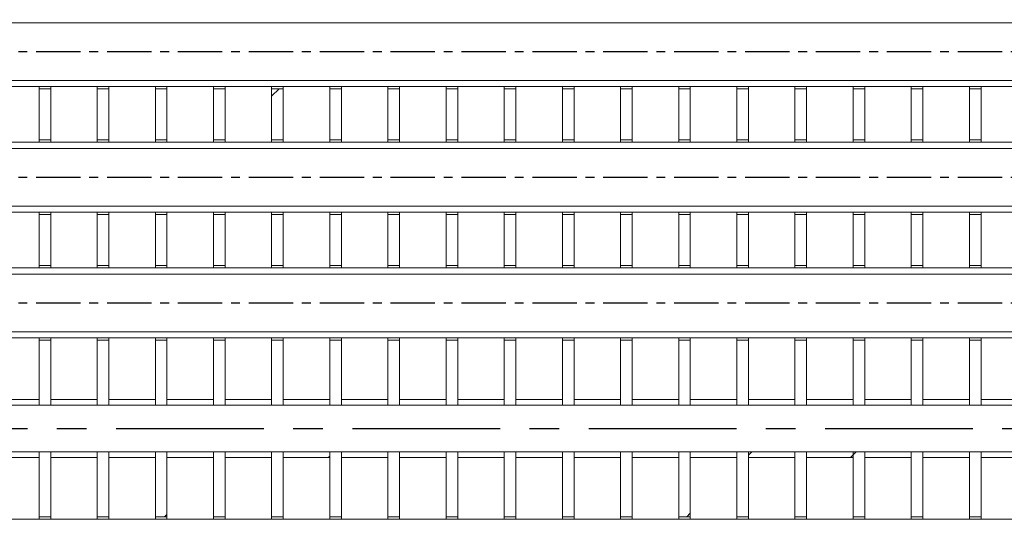
# Model space of a CAD drawing. Units: millimetres. Extents: x -229 to 588, y -254 to 372.
# Drawn here: x -76 to -34, y -161 to -139 of the extents above; entities that cross this region are included whole.
import ezdxf

# ---------------------------------------------------------------- set-up
doc = ezdxf.new("R2010")
doc.units = ezdxf.units.MM
doc.header["$PDSIZE"] = -1
doc.linetypes.add('CENTER', pattern=[10.16, 6.35, -1.27, 1.27, -1.27])
doc.dimstyles.new('ISO-25', dxfattribs={"dimtxt": 2.5, "dimasz": 2.5, "dimexe": 1.25, "dimexo": 0.625, "dimtad": 1, "dimtxsty": 'Standard', "dimcen": 2.5, "dimadec": 0, "dimazin": 0, "dimtfac": 1, "dimtmove": 0, "dimatfit": 3, "dimfxl": 1, "dimarcsym": 0})
pattern_1 = [(45, (-190.1887, -433.6186), (-2.245064, 2.245064), [])]

# ---------------------------------------------------------------- blocks, each defined once
blk = doc.blocks.new('_Open30')
at = {"color": 0, "linetype": 'ByBlock', "lineweight": -2}
for p, q in [((-1, 0.2679), (0, 0)), ((0, 0), (-1, -0.2679)), ((0, 0), (-1, 0))]:
    blk.add_line(p, q, dxfattribs=at)
blk = doc.blocks.new('*D18')
at = {"color": 0, "lineweight": -2}
for p, q in [((223.88, 134.01), (-187.258, 134.01)), ((-186.258, 129.01), (-186.258, -241.613)), ((-0.54, -246.613), (-187.258, -246.613))]:
    blk.add_line(p, q, dxfattribs=at)
at = {"layer": 'Defpoints', "color": 0}
for p in [(224.88, 134.01), (-186.258, -246.613), (0.46, -246.613)]:
    blk.add_point(p, dxfattribs=at)
at = {"color": 0, "lineweight": -2, "xscale": 5, "yscale": 5, "zscale": 5}
for p, rotation in [((-186.258, 134.01), 90), ((-186.258, -246.613), 270)]:
    blk.add_blockref('_Open30', p, dxfattribs=dict(at, rotation=rotation))
at = {"color": 0, "insert": (-190.758, -42.123), "char_height": 4, "attachment_point": 5, "rotation": 90}
blk.add_mtext('3807', dxfattribs=at)
blk = doc.blocks.new('*D19')
at = {"color": 0, "lineweight": -2}
for p, q in [((-150.04, -155.613), (-150.04, 151.057)), ((282.88, -155.613), (282.88, 151.057)), ((277.88, 150.057), (-145.04, 150.057))]:
    blk.add_line(p, q, dxfattribs=at)
at = {"layer": 'Defpoints', "color": 0}
for p in [(-150.04, 150.057), (-150.04, -156.613), (282.88, -156.613)]:
    blk.add_point(p, dxfattribs=at)
at = {"color": 0, "lineweight": -2, "xscale": 5, "yscale": 5, "zscale": 5, "rotation": 180}
blk.add_blockref('_Open30', (-150.04, 150.057), dxfattribs=at)
at = {"color": 0, "lineweight": -2, "xscale": 5, "yscale": 5, "zscale": 5}
blk.add_blockref('_Open30', (282.88, 150.057), dxfattribs=at)
at = {"color": 0, "insert": (92.032, 154.557), "char_height": 4, "attachment_point": 5}
blk.add_mtext('5190', dxfattribs=at)

msp = doc.modelspace()

# ---------------------------------------------------------------- hatches: boundary and pattern name
h = msp.add_hatch()
h.set_pattern_fill('ANSI31', color=256, scale=0.4, style=0)
h.set_pattern_definition([(45, (-161.7199, -156.6128), (-0.8980256, 0.8980256), [])])
edge = h.paths.add_edge_path()
edge.add_line((-41.540405, -124.610836), (-41.540404, -123.112789))
edge.add_arc((-37.540404, -123.112789), 4, 0.0656106, 180, ccw=False)
edge.add_line((-33.540406, -123.108208), (-33.540404, -124.612789))
edge.add_arc((-31.540404, -124.612789), 2, 180, 270.0625573)
edge.add_line((-31.53822, -126.612788), (-29.540404, -126.612788))
edge.add_line((-29.540404, -126.612788), (5.460628, -126.612788))
edge.add_spline(control_points=[(5.460628, -126.612788), (5.460388, -126.279449), (5.459993, -125.946119), (5.459598, -125.612789)], knot_values=[12.925871054, 12.925871054, 12.925871054, 12.925871054, 13.125881244, 13.125881244, 13.125881244, 13.125881244], degree=3, periodic=0)
edge.add_line((5.459598, -125.612789), (-29.540404, -125.612789))
edge.add_line((-29.540404, -125.612789), (-31.539713, -125.612789))
edge.add_arc((-31.540404, -124.612789), 1, 180.1251145, 270.0395647, ccw=False)
edge.add_line((-32.540401, -124.614973), (-32.540404, -123.112789))
edge.add_arc((-37.540404, -123.112789), 5, 0, 180)
edge.add_line((-42.540404, -123.112789), (-42.540404, -124.612789))
edge.add_arc((-43.540404, -124.612789), 1, -89.9604353, 0, ccw=False)
edge.add_line((-43.539713, -125.612789), (-45.540401, -125.612789))
edge.add_line((-45.540401, -125.612789), (-105.340404, -125.612789))
edge.add_line((-105.340404, -125.612789), (-105.340404, -126.612788))
edge.add_line((-105.340404, -126.612788), (-105.040404, -126.612788))
edge.add_line((-105.040404, -126.612788), (-45.540401, -126.612788))
edge.add_line((-45.540401, -126.612788), (-43.53822, -126.612788))
edge.add_arc((-43.540404, -124.612789), 2, 270.0625573, 360.0559529)
edge = h.paths.add_edge_path()
edge.add_line((-43.542587, -186.61279), (-45.540401, -186.61279))
edge.add_line((-45.540401, -186.61279), (-99.290404, -186.61279))
edge.add_line((-99.290404, -186.61279), (-99.290404, -202.61279))
edge.add_line((-99.290404, -202.61279), (-95.340404, -202.61279))
edge.add_line((-95.340404, -202.61279), (-95.340404, -200.612789))
edge.add_line((-95.340404, -200.612789), (-98.290404, -200.612789))
edge.add_line((-98.290404, -200.612789), (-98.790404, -200.112789))
edge.add_line((-98.790404, -200.112789), (-98.790404, -188.112788))
edge.add_line((-98.790404, -188.112788), (-98.541268, -187.86365))
edge.add_line((-98.541268, -187.86365), (-98.415836, -187.738221))
edge.add_line((-98.415836, -187.738221), (-98.290405, -187.612789))
edge.add_line((-98.290405, -187.612789), (-45.540401, -187.612789))
edge.add_line((-45.540401, -187.612789), (-43.541094, -187.612789))
edge.add_arc((-43.540404, -188.612789), 1, 0, 90.0395647, ccw=False)
edge.add_line((-42.540404, -188.612789), (-42.540404, -190.112789))
edge.add_arc((-37.540404, -190.112789), 5, 180, 360)
edge.add_line((-32.540404, -190.112789), (-32.540401, -188.614971))
edge.add_arc((-31.540404, -188.612789), 1, 90.0395647, 180.1250235, ccw=False)
edge.add_line((-31.541094, -187.612789), (-29.540404, -187.612789))
edge.add_line((-29.540404, -187.612789), (5.459598, -187.612789))
edge.add_spline(control_points=[(5.459598, -187.612789), (5.460048, -187.279453), (5.460498, -186.946118), (5.460936, -186.61279)], knot_values=[0, 0, 0, 0, 0.199819587, 0.199819587, 0.199819587, 0.199819587], degree=3, periodic=0)
edge.add_line((5.460936, -186.61279), (-29.540404, -186.61279))
edge.add_line((-29.540404, -186.61279), (-31.542587, -186.61279))
edge.add_arc((-31.540404, -188.612789), 2, 90.0625573, 180)
edge.add_line((-33.540404, -188.612789), (-33.540406, -190.108215))
edge.add_arc((-37.540404, -190.112789), 4, -180, 0.0655105, ccw=False)
edge.add_line((-41.540404, -190.112789), (-41.540405, -190.11279))
edge.add_line((-41.540405, -190.11279), (-41.540405, -188.610836))
edge.add_arc((-43.540404, -188.612789), 2, 0.0559529, 90.0625573)
h.paths.add_polyline_path([(-103.390404, -186.61279), (-105.340404, -186.61279), (-105.340404, -187.612789), (-105.040404, -187.612789), (-104.390404, -187.612789), (-103.890404, -188.112789), (-103.890404, -200.112789), (-104.390404, -200.612789), (-107.340404, -200.612789), (-107.340404, -202.61279), (-103.390404, -202.61279)])
h.paths.add_polyline_path([(-105.340404, -125.612789), (-105.040404, -125.612789), (-105.040404, -121.612789), (-107.540404, -121.612789), (-107.540404, -125.612789), (-108.040404, -125.612789), (-108.040404, -128.112789), (-105.040404, -128.112789), (-105.040404, -126.612788), (-105.340404, -126.612788)])
h.paths.add_polyline_path([(-105.040404, -131.112789), (-108.040404, -131.112789), (-108.040404, -133.512788), (-105.040404, -133.512788)])
h.paths.add_polyline_path([(-105.040404, -136.512788), (-108.040404, -136.512788), (-108.040404, -138.912789), (-105.040404, -138.912789)])
h.paths.add_polyline_path([(-105.040404, -141.912789), (-108.040404, -141.912789), (-108.040404, -144.312789), (-105.040404, -144.312789)])
h.paths.add_polyline_path([(-105.040404, -147.312789), (-108.040404, -147.312789), (-108.040404, -149.712789), (-105.040404, -149.712789)])
h.paths.add_polyline_path([(-105.040404, -152.712789), (-108.040404, -152.712789), (-108.040404, -156.612789), (-105.540404, -156.612789), (-105.540404, -155.612789), (-105.040404, -155.612789)])
h.paths.add_polyline_path([(-105.040404, -157.612789), (-105.540404, -157.612789), (-105.540404, -156.612789), (-108.040404, -156.612789), (-108.040404, -160.512789), (-105.040404, -160.512789)])
h.paths.add_polyline_path([(-105.040404, -163.512789), (-108.040404, -163.512789), (-108.040404, -165.912789), (-105.040404, -165.912789)])
h.paths.add_polyline_path([(-105.040404, -168.912789), (-108.040404, -168.912789), (-108.040404, -171.312789), (-105.040404, -171.312789)])
h.paths.add_polyline_path([(-105.040404, -174.312789), (-108.040404, -174.312789), (-108.040404, -176.712789), (-105.040404, -176.712789)])
h.paths.add_polyline_path([(-105.040404, -179.71279), (-108.040404, -179.71279), (-108.040404, -182.112788), (-105.040404, -182.112788)])
h.paths.add_polyline_path([(-105.340404, -186.61279), (-105.040404, -186.61279), (-105.040404, -185.112789), (-108.040404, -185.112789), (-108.040404, -187.612789), (-107.540404, -187.612789), (-107.540404, -191.612788), (-105.040404, -191.612788), (-105.040404, -187.612789), (-105.340404, -187.612789)])
edge = h.paths.add_edge_path()
edge.add_line((116.130174, -115.612789), (112.180174, -115.612789))
edge.add_line((112.180174, -115.612789), (112.180174, -117.61279))
edge.add_line((112.180174, -117.61279), (115.130175, -117.61279))
edge.add_line((115.130175, -117.61279), (115.630186, -118.11279))
edge.add_line((115.630186, -118.11279), (115.630186, -125.112789))
edge.add_line((115.630186, -125.112789), (115.381039, -125.361928))
edge.add_line((115.381039, -125.361928), (115.255607, -125.487357))
edge.add_line((115.255607, -125.487357), (115.130175, -125.612789))
edge.add_line((115.130175, -125.612789), (14.676824, -125.612789))
edge.add_spline(control_points=[(14.676824, -125.612789), (14.677219, -125.946119), (14.677614, -126.279449), (14.677853, -126.612788)], knot_values=[12.925871054, 12.925871054, 12.925871054, 12.925871054, 13.125881244, 13.125881244, 13.125881244, 13.125881244], degree=3, periodic=0)
edge.add_line((14.677853, -126.612788), (116.130174, -126.612788))
edge.add_line((116.130174, -126.612788), (116.130174, -115.612789))
h.paths.add_polyline_path([(124.180187, -115.612789), (120.230187, -115.612789), (120.230187, -126.612788), (122.180165, -126.612788), (122.180165, -125.612789), (121.230186, -125.612789), (120.730174, -125.112789), (120.730174, -118.11279), (121.230186, -117.61279), (124.180187, -117.61279)])
h.paths.add_polyline_path([(124.880184, -125.612789), (124.380172, -125.612789), (124.380172, -121.612789), (121.880186, -121.612789), (121.880186, -125.612789), (122.180165, -125.612789), (122.180165, -126.612788), (121.880186, -126.612788), (121.880186, -128.112789), (124.880184, -128.112789)])
h.paths.add_polyline_path([(124.880184, -131.112789), (121.880186, -131.112789), (121.880186, -133.512788), (124.880184, -133.512788)])
h.paths.add_polyline_path([(124.880184, -136.512788), (121.880186, -136.512788), (121.880186, -138.912789), (124.880184, -138.912789)])
h.paths.add_polyline_path([(124.880184, -141.912789), (121.880186, -141.912789), (121.880186, -144.312789), (124.880184, -144.312789)])
h.paths.add_polyline_path([(124.880184, -147.312789), (121.880186, -147.312789), (121.880186, -149.712789), (124.880184, -149.712789)])
h.paths.add_polyline_path([(124.880184, -152.712789), (121.880186, -152.712789), (121.880186, -155.612789), (121.880186, -156.612789), (124.880184, -156.612789)])
h.paths.add_polyline_path([(124.880184, -156.612789), (121.880186, -156.612789), (121.880186, -157.612789), (121.880186, -160.512789), (124.880184, -160.512789)])
h.paths.add_polyline_path([(124.880184, -163.512789), (121.880186, -163.512789), (121.880186, -165.912789), (124.880184, -165.912789)])
h.paths.add_polyline_path([(124.880184, -168.912789), (121.880186, -168.912789), (121.880186, -171.312789), (124.880184, -171.312789)])
h.paths.add_polyline_path([(124.880184, -174.312789), (121.880186, -174.312789), (121.880186, -176.712789), (124.880184, -176.712789)])
h.paths.add_polyline_path([(124.880184, -179.71279), (121.880186, -179.71279), (121.880186, -182.112788), (124.880184, -182.112788)])
h.paths.add_polyline_path([(124.880184, -185.112789), (121.880186, -185.112789), (121.880186, -186.61279), (122.180165, -186.61279), (122.180165, -187.612789), (121.880186, -187.612789), (121.880186, -191.612788), (124.380172, -191.612788), (124.380172, -187.612789), (124.880184, -187.612789)])
edge = h.paths.add_edge_path()
edge.add_line((122.180165, -186.61279), (14.678162, -186.61279))
edge.add_spline(control_points=[(14.678162, -186.61279), (14.677724, -186.946118), (14.677274, -187.279453), (14.676824, -187.612789)], knot_values=[0, 0, 0, 0, 0.199819587, 0.199819587, 0.199819587, 0.199819587], degree=3, periodic=0)
edge.add_line((14.676824, -187.612789), (122.180165, -187.612789))
edge.add_line((122.180165, -187.612789), (122.180165, -186.61279))
h = msp.add_hatch()
h.set_pattern_fill('ANSI31', color=256, scale=0.4, angle=90, style=0)
h.set_pattern_definition([(135, (-161.7199, -156.6128), (-0.8980256, -0.8980256), [])])
h.paths.add_polyline_path([(-107.540404, -121.612789), (-110.040404, -121.612789), (-110.040404, -124.81279), (-110.840404, -125.612789), (-116.743697, -125.612789, 0.252263653), (-133.44699, -134.612789, 0.03080896), (-135.897277, -138.884714), (-137.914133, -139.612789), (-147.240403, -139.612789), (-148.040405, -138.812789), (-148.040405, -137.287789), (-150.040403, -137.287789), (-150.040403, -140.612789), (-135.607242, -140.612789, -0.039928459), (-132.611825, -135.162789, -0.252263653), (-116.743697, -126.612789), (-108.040404, -126.612788), (-108.040404, -125.612789), (-107.540404, -125.612789)])
h.paths.add_polyline_path([(-148.040405, -135.937788), (-148.040405, -134.612789), (-150.040403, -134.612789), (-150.040403, -135.937788)], flags=17)
h.paths.add_polyline_path([(-148.040405, -174.412789), (-147.240403, -173.612789), (-137.914133, -173.612789), (-135.897277, -174.340864, 0.03080896), (-133.44699, -178.612789, 0.252263653), (-116.743697, -187.612789), (-110.840404, -187.612789), (-110.040404, -188.412788), (-110.040404, -191.612788), (-107.540404, -191.612788), (-107.540404, -187.612789), (-108.040404, -187.612789), (-108.040404, -186.61279), (-116.743697, -186.612789, -0.252263653), (-132.611825, -178.062789, -0.039928459), (-135.607242, -172.612789), (-150.040403, -172.612789), (-150.040403, -175.937789), (-148.040405, -175.937789)])
h.paths.add_polyline_path([(-148.040405, -178.612789), (-148.040405, -177.287789), (-150.040403, -177.287789), (-150.040403, -178.612789)], flags=17)
h.paths.add_polyline_path([(154.753912, -139.612789), (152.737046, -138.884709, 0.030808925), (150.286761, -134.612789, 0.252263653), (133.583468, -125.612789), (127.680171, -125.612789), (126.880182, -124.81279), (126.880182, -121.612789), (124.380172, -121.612789), (124.380172, -125.612789), (124.880184, -125.612789), (124.880184, -126.612788), (133.583468, -126.612789, -0.252263653), (149.451596, -135.162789, -0.039928459), (152.447014, -140.612789), (166.880167, -140.612789), (166.880167, -137.370945), (164.880169, -137.370945), (164.880169, -138.812789), (164.08018, -139.612789)])
h.paths.add_polyline_path([(166.880167, -136.020944), (166.880167, -134.612789), (164.880169, -134.612789), (164.880169, -136.020944)], flags=17)
h.paths.add_polyline_path([(164.880169, -174.412789), (164.880169, -175.854635), (166.880167, -175.854635), (166.880167, -172.612789), (152.447014, -172.612789, -0.039928459), (149.451596, -178.062789, -0.252263653), (133.583468, -186.612789), (124.880184, -186.61279), (124.880184, -187.612789), (124.380172, -187.612789), (124.380172, -191.612788), (126.880182, -191.612788), (126.880182, -188.412788), (127.680171, -187.612789), (133.583468, -187.612789, 0.252263653), (150.286761, -178.612789, 0.030808925), (152.737046, -174.340869), (154.753912, -173.612789), (164.08018, -173.612789)])
h.paths.add_polyline_path([(166.880167, -178.612789), (166.880167, -177.204635), (164.880169, -177.204635), (164.880169, -178.612789)], flags=17)
at = {"linetype": 'Continuous', "lineweight": 0}
h = msp.add_hatch(dxfattribs=at)
h.set_pattern_fill('ANSI31', style=0)
h.set_pattern_definition(pattern_1)
h.paths.add_polyline_path([(-65.040404, -142.012789), (-65.040404, -144.212789), (-64.540404, -144.212789), (-64.540404, -142.012789)], flags=0)
h = msp.add_hatch(dxfattribs=at)
h.set_pattern_fill('ANSI31', style=0)
h.set_pattern_definition(pattern_1)
h.paths.add_polyline_path([(-69.540404, -160.412789), (-69.540404, -157.612789), (-70.040404, -157.612789), (-70.040404, -160.412789)], flags=0)
h = msp.add_hatch(dxfattribs=at)
h.set_pattern_fill('ANSI31', style=0)
h.set_pattern_definition(pattern_1)
h.paths.add_polyline_path([(-64.540404, -157.862789), (-62.540404, -157.862789), (-62.540404, -157.612789), (-64.540404, -157.612789)], flags=0)
h = msp.add_hatch(dxfattribs=at)
h.set_pattern_fill('ANSI31', style=0)
h.set_pattern_definition(pattern_1)
h.paths.add_polyline_path([(-47.540404, -157.612789), (-47.540404, -160.412789), (-47.040404, -160.412789), (-47.040404, -157.612789)], flags=0)
h = msp.add_hatch(dxfattribs=at)
h.set_pattern_fill('ANSI31', style=0)
h.set_pattern_definition(pattern_1)
h.paths.add_polyline_path([(-44.540404, -157.862789), (-42.540404, -157.862789), (-42.540404, -157.612789), (-44.540404, -157.612789)], flags=0)
h = msp.add_hatch(dxfattribs=at)
h.set_pattern_fill('ANSI31', style=0)
h.set_pattern_definition(pattern_1)
h.paths.add_polyline_path([(-42.040404, -157.862789), (-40.040404, -157.862789), (-40.040404, -157.612789), (-42.040404, -157.612789)], flags=0)
h = msp.add_hatch(dxfattribs=at)
h.set_pattern_fill('ANSI31', style=0)
h.set_pattern_definition(pattern_1)
h.paths.add_polyline_path([(-39.540404, -160.412789), (-39.540404, -157.612789), (-40.040404, -157.612789), (-40.040404, -160.412789)], flags=0)

# ---------------------------------------------------------------- linework, layer by layer
at = {"color": 7, "linetype": 'Continuous', "lineweight": 15}
for p, q in [((-108.040404, -139.172789), (5.447402, -139.172789)), ((5.283488, -141.652789), (-108.040404, -141.652789)), ((5.266641, -141.912789), (-108.040404, -141.912789)), ((-75.040403, -141.912789), (-75.040403, -142.012789)), ((-74.540403, -142.012789), (-75.040403, -142.012789)), ((-75.040403, -142.012789), (-75.040403, -144.212789)), ((-74.540403, -141.912789), (-74.540403, -142.012789)), ((-74.540403, -142.012789), (-74.540403, -144.212789)), ((-72.540405, -141.912789), (-72.540405, -142.012789)), ((-72.040403, -142.012789), (-72.540405, -142.012789)), ((-72.540405, -142.012789), (-72.540405, -144.212789)), ((-72.040403, -141.912789), (-72.040403, -142.012789)), ((-72.040403, -142.012789), (-72.040403, -144.212789)), ((-70.040404, -141.912789), (-70.040404, -142.012789)), ((-69.540405, -142.012789), (-70.040404, -142.012789)), ((-70.040404, -142.012789), (-70.040404, -144.212789)), ((-69.540405, -141.912789), (-69.540405, -142.012789)), ((-69.540405, -142.012789), (-69.540405, -144.212789)), ((-67.540404, -141.912789), (-67.540404, -142.012789)), ((-67.040404, -142.012789), (-67.540404, -142.012789)), ((-67.540404, -142.012789), (-67.540404, -144.212789)), ((-67.040404, -141.912789), (-67.040404, -142.012789)), ((-67.040404, -142.012789), (-67.040404, -144.212789)), ((-65.040403, -141.912789), (-65.040403, -142.012789)), ((-64.540404, -142.012789), (-65.040403, -142.012789)), ((-65.040403, -142.012789), (-65.040403, -144.212789)), ((-64.540404, -141.912789), (-64.540404, -142.012789)), ((-64.540404, -142.012789), (-64.540404, -144.212789)), ((-62.540403, -141.912789), (-62.540403, -142.012789)), ((-62.040403, -142.012789), (-62.540403, -142.012789)), ((-62.540403, -142.012789), (-62.540403, -144.212789)), ((-62.040403, -141.912789), (-62.040403, -142.012789)), ((-62.040403, -142.012789), (-62.040403, -144.212789)), ((-60.040405, -141.912789), (-60.040405, -142.012789)), ((-59.540403, -142.012789), (-60.040405, -142.012789)), ((-60.040405, -142.012789), (-60.040405, -144.212789)), ((-59.540403, -141.912789), (-59.540403, -142.012789)), ((-59.540403, -142.012789), (-59.540403, -144.212789)), ((-57.540404, -141.912789), (-57.540404, -142.012789)), ((-57.040405, -142.012789), (-57.540404, -142.012789)), ((-57.540404, -142.012789), (-57.540404, -144.212789)), ((-57.040405, -141.912789), (-57.040405, -142.012789)), ((-57.040405, -142.012789), (-57.040405, -144.212789)), ((-55.040404, -141.912789), (-55.040404, -142.012789)), ((-54.540404, -142.012789), (-55.040404, -142.012789)), ((-55.040404, -142.012789), (-55.040404, -144.212789)), ((-54.540404, -141.912789), (-54.540404, -142.012789)), ((-54.540404, -142.012789), (-54.540404, -144.212789)), ((-52.540406, -141.912789), (-52.540406, -142.012789)), ((-52.040407, -142.012789), (-52.540406, -142.012789)), ((-52.540406, -142.012789), (-52.540406, -144.212789)), ((-52.040407, -141.912789), (-52.040407, -142.012789)), ((-52.040407, -142.012789), (-52.040407, -144.212789)), ((-50.040403, -141.912789), (-50.040403, -142.012789)), ((-49.540403, -142.012789), (-50.040403, -142.012789)), ((-50.040403, -142.012789), (-50.040403, -144.212789)), ((-49.540403, -141.912789), (-49.540403, -142.012789)), ((-49.540403, -142.012789), (-49.540403, -144.212789)), ((-47.540405, -141.912789), (-47.540405, -142.012789)), ((-47.040405, -142.012789), (-47.540405, -142.012789)), ((-47.540405, -142.012789), (-47.540405, -144.212789)), ((-47.040405, -141.912789), (-47.040405, -142.012789)), ((-47.040405, -142.012789), (-47.040405, -144.212789)), ((-45.040401, -141.912789), (-45.040401, -142.012789)), ((-44.540402, -142.012789), (-45.040401, -142.012789)), ((-45.040401, -142.012789), (-45.040401, -144.212789)), ((-44.540402, -141.912789), (-44.540402, -142.012789)), ((-44.540402, -142.012789), (-44.540402, -144.212789)), ((-42.540404, -141.912789), (-42.540404, -142.012789)), ((-42.040404, -142.012789), (-42.540404, -142.012789)), ((-42.540404, -142.012789), (-42.540404, -144.212789)), ((-42.040404, -141.912789), (-42.040404, -142.012789)), ((-42.040404, -142.012789), (-42.040404, -144.212789)), ((-40.040406, -141.912789), (-40.040406, -142.012789)), ((-39.540407, -142.012789), (-40.040406, -142.012789)), ((-40.040406, -142.012789), (-40.040406, -144.212789)), ((-39.540407, -141.912789), (-39.540407, -142.012789)), ((-39.540407, -142.012789), (-39.540407, -144.212789)), ((-37.540403, -141.912789), (-37.540403, -142.012789)), ((-37.040403, -142.012789), (-37.540403, -142.012789)), ((-37.540403, -142.012789), (-37.540403, -144.212789)), ((-37.040403, -141.912789), (-37.040403, -142.012789)), ((-37.040403, -142.012789), (-37.040403, -144.212789)), ((-35.040405, -141.912789), (-35.040405, -142.012789)), ((-34.540405, -142.012789), (-35.040405, -142.012789)), ((-35.040405, -142.012789), (-35.040405, -144.212789)), ((-34.540405, -141.912789), (-34.540405, -142.012789)), ((-34.540405, -142.012789), (-34.540405, -144.212789)), ((-108.040404, -144.312789), (5.196199, -144.312789)), ((-75.040403, -144.212789), (-75.040403, -144.312789)), ((-75.040403, -144.212789), (-74.540403, -144.212789)), ((-74.540403, -144.212789), (-74.540403, -144.312789)), ((-72.540405, -144.212789), (-72.040403, -144.212789)), ((-72.540405, -144.212789), (-72.540405, -144.312789)), ((-72.040403, -144.212789), (-72.040403, -144.312789)), ((-70.040404, -144.212789), (-70.040404, -144.312789)), ((-70.040404, -144.212789), (-69.540405, -144.212789)), ((-69.540405, -144.212789), (-69.540405, -144.312789)), ((-67.540404, -144.212789), (-67.040404, -144.212789)), ((-67.540404, -144.212789), (-67.540404, -144.312789)), ((-67.040404, -144.212789), (-67.040404, -144.312789)), ((-65.040403, -144.212789), (-65.040403, -144.312789)), ((-65.040403, -144.212789), (-64.540404, -144.212789)), ((-64.540404, -144.212789), (-64.540404, -144.312789)), ((-62.540403, -144.212789), (-62.040403, -144.212789)), ((-62.540403, -144.212789), (-62.540403, -144.312789)), ((-62.040403, -144.212789), (-62.040403, -144.312789)), ((-60.040405, -144.212789), (-60.040405, -144.312789)), ((-60.040405, -144.212789), (-59.540403, -144.212789)), ((-59.540403, -144.212789), (-59.540403, -144.312789)), ((-57.540404, -144.212789), (-57.040405, -144.212789)), ((-57.540404, -144.212789), (-57.540404, -144.312789)), ((-57.040405, -144.212789), (-57.040405, -144.312789)), ((-55.040404, -144.212789), (-54.540404, -144.212789)), ((-55.040404, -144.212789), (-55.040404, -144.312789)), ((-54.540404, -144.212789), (-54.540404, -144.312789)), ((-52.540406, -144.212789), (-52.040407, -144.212789)), ((-52.540406, -144.212789), (-52.540406, -144.312789)), ((-52.040407, -144.212789), (-52.040407, -144.312789)), ((-50.040403, -144.212789), (-50.040403, -144.312789)), ((-50.040403, -144.212789), (-49.540403, -144.212789)), ((-49.540403, -144.212789), (-49.540403, -144.312789)), ((-47.540405, -144.212789), (-47.040405, -144.212789)), ((-47.540405, -144.212789), (-47.540405, -144.312789)), ((-47.040405, -144.212789), (-47.040405, -144.312789)), ((-45.040401, -144.212789), (-44.540402, -144.212789)), ((-45.040401, -144.212789), (-45.040401, -144.312789)), ((-44.540402, -144.212789), (-44.540402, -144.312789)), ((-42.540404, -144.212789), (-42.040404, -144.212789)), ((-42.540404, -144.212789), (-42.540404, -144.312789)), ((-42.040404, -144.212789), (-42.040404, -144.312789)), ((-40.040406, -144.212789), (-40.040406, -144.312789)), ((-40.040406, -144.212789), (-39.540407, -144.212789)), ((-39.540407, -144.212789), (-39.540407, -144.312789)), ((-37.540403, -144.212789), (-37.040403, -144.212789)), ((-37.540403, -144.212789), (-37.540403, -144.312789)), ((-37.040403, -144.212789), (-37.040403, -144.312789)), ((-35.040405, -144.212789), (-35.040405, -144.312789)), ((-35.040405, -144.212789), (-34.540405, -144.212789)), ((-34.540405, -144.212789), (-34.540405, -144.312789)), ((-108.040404, -144.572789), (5.202905, -144.572789)), ((5.499011, -147.052789), (-108.040404, -147.052789)), ((5.559393, -147.312789), (-108.040404, -147.312789)), ((-75.040403, -147.312789), (-75.040403, -147.412789)), ((-74.540403, -147.312789), (-74.540403, -147.412789)), ((-72.540405, -147.312789), (-72.540405, -147.412789)), ((-72.040403, -147.312789), (-72.040403, -147.412789)), ((-70.040404, -147.312789), (-70.040404, -147.412789)), ((-69.540405, -147.312789), (-69.540405, -147.412789)), ((-67.540404, -147.312789), (-67.540404, -147.412789)), ((-67.040404, -147.312789), (-67.040404, -147.412789)), ((-65.040403, -147.312789), (-65.040403, -147.412789)), ((-64.540404, -147.312789), (-64.540404, -147.412789)), ((-62.540403, -147.312789), (-62.540403, -147.412789)), ((-62.040403, -147.312789), (-62.040403, -147.412789)), ((-60.040405, -147.312789), (-60.040405, -147.412789)), ((-59.540403, -147.312789), (-59.540403, -147.412789)), ((-57.540404, -147.312789), (-57.540404, -147.412789)), ((-57.040405, -147.312789), (-57.040405, -147.412789)), ((-55.040404, -147.312789), (-55.040404, -147.412789)), ((-54.540404, -147.312789), (-54.540404, -147.412789)), ((-52.540406, -147.312789), (-52.540406, -147.412789)), ((-52.040407, -147.312789), (-52.040407, -147.412789)), ((-50.040403, -147.312789), (-50.040403, -147.412789)), ((-49.540403, -147.312789), (-49.540403, -147.412789)), ((-47.540405, -147.312789), (-47.540405, -147.412789)), ((-47.040405, -147.312789), (-47.040405, -147.412789)), ((-45.040401, -147.312789), (-45.040401, -147.412789)), ((-44.540402, -147.312789), (-44.540402, -147.412789)), ((-42.540404, -147.312789), (-42.540404, -147.412789)), ((-42.040404, -147.312789), (-42.040404, -147.412789)), ((-40.040406, -147.312789), (-40.040406, -147.412789)), ((-39.540407, -147.312789), (-39.540407, -147.412789)), ((-37.540403, -147.312789), (-37.540403, -147.412789)), ((-37.040403, -147.312789), (-37.040403, -147.412789)), ((-35.040405, -147.312789), (-35.040405, -147.412789)), ((-34.540405, -147.312789), (-34.540405, -147.412789)), ((-74.540403, -147.412789), (-75.040403, -147.412789)), ((-75.040403, -147.412789), (-75.040403, -149.612789)), ((-74.540403, -147.412789), (-74.540403, -149.612789)), ((-72.040403, -147.412789), (-72.540405, -147.412789)), ((-72.540405, -147.412789), (-72.540405, -149.612789)), ((-72.040403, -147.412789), (-72.040403, -149.612789)), ((-69.540405, -147.412789), (-70.040404, -147.412789)), ((-70.040404, -147.412789), (-70.040404, -149.612789)), ((-69.540405, -147.412789), (-69.540405, -149.612789)), ((-67.040404, -147.412789), (-67.540404, -147.412789)), ((-67.540404, -147.412789), (-67.540404, -149.612789)), ((-67.040404, -147.412789), (-67.040404, -149.612789)), ((-64.540404, -147.412789), (-65.040403, -147.412789)), ((-65.040403, -147.412789), (-65.040403, -149.612789)), ((-64.540404, -147.412789), (-64.540404, -149.612789)), ((-62.040403, -147.412789), (-62.540403, -147.412789)), ((-62.540403, -147.412789), (-62.540403, -149.612789)), ((-62.040403, -147.412789), (-62.040403, -149.612789)), ((-59.540403, -147.412789), (-60.040405, -147.412789)), ((-60.040405, -147.412789), (-60.040405, -149.612789)), ((-59.540403, -147.412789), (-59.540403, -149.612789)), ((-57.040405, -147.412789), (-57.540404, -147.412789)), ((-57.540404, -147.412789), (-57.540404, -149.612789)), ((-57.040405, -147.412789), (-57.040405, -149.612789)), ((-54.540404, -147.412789), (-55.040404, -147.412789)), ((-55.040404, -147.412789), (-55.040404, -149.612789)), ((-54.540404, -147.412789), (-54.540404, -149.612789)), ((-52.040407, -147.412789), (-52.540406, -147.412789)), ((-52.540406, -147.412789), (-52.540406, -149.612789)), ((-52.040407, -147.412789), (-52.040407, -149.612789)), ((-49.540403, -147.412789), (-50.040403, -147.412789)), ((-50.040403, -147.412789), (-50.040403, -149.612789)), ((-49.540403, -147.412789), (-49.540403, -149.612789)), ((-47.040405, -147.412789), (-47.540405, -147.412789)), ((-47.540405, -147.412789), (-47.540405, -149.612789)), ((-47.040405, -147.412789), (-47.040405, -149.612789)), ((-44.540402, -147.412789), (-45.040401, -147.412789)), ((-45.040401, -147.412789), (-45.040401, -149.612789)), ((-44.540402, -147.412789), (-44.540402, -149.612789)), ((-42.040404, -147.412789), (-42.540404, -147.412789)), ((-42.540404, -147.412789), (-42.540404, -149.612789)), ((-42.040404, -147.412789), (-42.040404, -149.612789)), ((-39.540407, -147.412789), (-40.040406, -147.412789)), ((-40.040406, -147.412789), (-40.040406, -149.612789)), ((-39.540407, -147.412789), (-39.540407, -149.612789)), ((-37.040403, -147.412789), (-37.540403, -147.412789)), ((-37.540403, -147.412789), (-37.540403, -149.612789)), ((-37.040403, -147.412789), (-37.040403, -149.612789)), ((-34.540405, -147.412789), (-35.040405, -147.412789)), ((-35.040405, -147.412789), (-35.040405, -149.612789)), ((-34.540405, -147.412789), (-34.540405, -149.612789)), ((-108.040404, -149.712789), (5.625773, -149.712789)), ((-75.040403, -149.612789), (-75.040403, -149.712789)), ((-75.040403, -149.612789), (-74.540403, -149.612789)), ((-74.540403, -149.612789), (-74.540403, -149.712789)), ((-72.540405, -149.612789), (-72.040403, -149.612789)), ((-72.540405, -149.612789), (-72.540405, -149.712789)), ((-72.040403, -149.612789), (-72.040403, -149.712789)), ((-70.040404, -149.612789), (-70.040404, -149.712789)), ((-70.040404, -149.612789), (-69.540405, -149.612789)), ((-69.540405, -149.612789), (-69.540405, -149.712789)), ((-67.540404, -149.612789), (-67.040404, -149.612789)), ((-67.540404, -149.612789), (-67.540404, -149.712789)), ((-67.040404, -149.612789), (-67.040404, -149.712789)), ((-65.040403, -149.612789), (-65.040403, -149.712789)), ((-65.040403, -149.612789), (-64.540404, -149.612789)), ((-64.540404, -149.612789), (-64.540404, -149.712789)), ((-62.540403, -149.612789), (-62.040403, -149.612789)), ((-62.540403, -149.612789), (-62.540403, -149.712789)), ((-62.040403, -149.612789), (-62.040403, -149.712789)), ((-60.040405, -149.612789), (-59.540403, -149.612789)), ((-60.040405, -149.612789), (-60.040405, -149.712789)), ((-59.540403, -149.612789), (-59.540403, -149.712789)), ((-57.540404, -149.612789), (-57.040405, -149.612789)), ((-57.540404, -149.612789), (-57.540404, -149.712789)), ((-57.040405, -149.612789), (-57.040405, -149.712789)), ((-55.040404, -149.612789), (-54.540404, -149.612789)), ((-55.040404, -149.612789), (-55.040404, -149.712789)), ((-54.540404, -149.612789), (-54.540404, -149.712789)), ((-52.540406, -149.612789), (-52.040407, -149.612789)), ((-52.540406, -149.612789), (-52.540406, -149.712789)), ((-52.040407, -149.612789), (-52.040407, -149.712789)), ((-50.040403, -149.612789), (-49.540403, -149.612789)), ((-50.040403, -149.612789), (-50.040403, -149.712789)), ((-49.540403, -149.612789), (-49.540403, -149.712789)), ((-47.540405, -149.612789), (-47.040405, -149.612789)), ((-47.540405, -149.612789), (-47.540405, -149.712789)), ((-47.040405, -149.612789), (-47.040405, -149.712789)), ((-45.040401, -149.612789), (-45.040401, -149.712789)), ((-45.040401, -149.612789), (-44.540402, -149.612789)), ((-44.540402, -149.612789), (-44.540402, -149.712789)), ((-42.540404, -149.612789), (-42.040404, -149.612789)), ((-42.540404, -149.612789), (-42.540404, -149.712789)), ((-42.040404, -149.612789), (-42.040404, -149.712789)), ((-40.040406, -149.612789), (-39.540407, -149.612789)), ((-40.040406, -149.612789), (-40.040406, -149.712789)), ((-39.540407, -149.612789), (-39.540407, -149.712789)), ((-37.540403, -149.612789), (-37.040403, -149.612789)), ((-37.540403, -149.612789), (-37.540403, -149.712789)), ((-37.040403, -149.612789), (-37.040403, -149.712789)), ((-35.040405, -149.612789), (-35.040405, -149.712789)), ((-35.040405, -149.612789), (-34.540405, -149.612789)), ((-34.540405, -149.612789), (-34.540405, -149.712789)), ((-108.040404, -149.972789), (5.499011, -149.972789)), ((5.320491, -152.452789), (-108.040404, -152.452789)), ((5.294969, -152.712789), (-108.040404, -152.712789)), ((-75.040403, -152.712789), (-75.040403, -152.812789)), ((-74.540403, -152.812789), (-75.040403, -152.812789)), ((-75.040403, -152.812789), (-75.040403, -155.612789)), ((-74.540403, -152.712789), (-74.540403, -152.812789)), ((-74.540403, -152.812789), (-74.540403, -155.612789)), ((-72.540405, -152.712789), (-72.540405, -152.812789)), ((-72.040403, -152.812789), (-72.540405, -152.812789)), ((-72.540405, -152.812789), (-72.540405, -155.612789)), ((-72.040403, -152.712789), (-72.040403, -152.812789)), ((-72.040403, -152.812789), (-72.040403, -155.612789)), ((-70.040404, -152.712789), (-70.040404, -152.812789)), ((-69.540405, -152.812789), (-70.040404, -152.812789)), ((-70.040404, -152.812789), (-70.040404, -155.612789)), ((-69.540405, -152.712789), (-69.540405, -152.812789)), ((-69.540405, -152.812789), (-69.540405, -155.612789)), ((-67.540404, -152.712789), (-67.540404, -152.812789)), ((-67.040404, -152.812789), (-67.540404, -152.812789)), ((-67.540404, -152.812789), (-67.540404, -155.612789)), ((-67.040404, -152.712789), (-67.040404, -152.812789)), ((-67.040404, -152.812789), (-67.040404, -155.612789)), ((-65.040403, -152.712789), (-65.040403, -152.812789)), ((-65.040403, -152.812789), (-65.040403, -155.612789)), ((-64.540404, -152.812789), (-65.040403, -152.812789)), ((-64.540404, -152.712789), (-64.540404, -152.812789)), ((-64.540404, -152.812789), (-64.540404, -155.612789)), ((-62.540403, -152.712789), (-62.540403, -152.812789)), ((-62.040403, -152.812789), (-62.540403, -152.812789)), ((-62.540403, -152.812789), (-62.540403, -155.612789)), ((-62.040403, -152.712789), (-62.040403, -152.812789)), ((-62.040403, -152.812789), (-62.040403, -155.612789)), ((-60.040405, -152.712789), (-60.040405, -152.812789)), ((-60.040405, -152.812789), (-60.040405, -155.612789)), ((-59.540403, -152.812789), (-60.040405, -152.812789)), ((-59.540403, -152.712789), (-59.540403, -152.812789)), ((-59.540403, -152.812789), (-59.540403, -155.612789)), ((-57.540404, -152.712789), (-57.540404, -152.812789)), ((-57.040405, -152.812789), (-57.540404, -152.812789)), ((-57.540404, -152.812789), (-57.540404, -155.612789)), ((-57.040405, -152.712789), (-57.040405, -152.812789)), ((-57.040405, -152.812789), (-57.040405, -155.612789)), ((-55.040404, -152.712789), (-55.040404, -152.812789)), ((-55.040404, -152.812789), (-55.040404, -155.612789)), ((-54.540404, -152.812789), (-55.040404, -152.812789)), ((-54.540404, -152.712789), (-54.540404, -152.812789)), ((-54.540404, -152.812789), (-54.540404, -155.612789)), ((-52.540406, -152.712789), (-52.540406, -152.812789)), ((-52.040407, -152.812789), (-52.540406, -152.812789)), ((-52.540406, -152.812789), (-52.540406, -155.612789)), ((-52.040407, -152.712789), (-52.040407, -152.812789)), ((-52.040407, -152.812789), (-52.040407, -155.612789)), ((-50.040403, -152.712789), (-50.040403, -152.812789)), ((-50.040403, -152.812789), (-50.040403, -155.612789)), ((-49.540403, -152.812789), (-50.040403, -152.812789)), ((-49.540403, -152.712789), (-49.540403, -152.812789)), ((-49.540403, -152.812789), (-49.540403, -155.612789)), ((-47.540405, -152.712789), (-47.540405, -152.812789)), ((-47.040405, -152.812789), (-47.540405, -152.812789)), ((-47.540405, -152.812789), (-47.540405, -155.612789)), ((-47.040405, -152.712789), (-47.040405, -152.812789)), ((-47.040405, -152.812789), (-47.040405, -155.612789)), ((-45.040401, -152.712789), (-45.040401, -152.812789)), ((-44.540402, -152.812789), (-45.040401, -152.812789)), ((-45.040401, -152.812789), (-45.040401, -155.612789)), ((-44.540402, -152.712789), (-44.540402, -152.812789)), ((-44.540402, -152.812789), (-44.540402, -155.612789)), ((-42.540404, -152.712789), (-42.540404, -152.812789)), ((-42.040404, -152.812789), (-42.540404, -152.812789)), ((-42.540404, -152.812789), (-42.540404, -155.612789)), ((-42.040404, -152.712789), (-42.040404, -152.812789)), ((-42.040404, -152.812789), (-42.040404, -155.612789)), ((-40.040406, -152.712789), (-40.040406, -152.812789)), ((-39.540407, -152.812789), (-40.040406, -152.812789)), ((-40.040406, -152.812789), (-40.040406, -155.612789)), ((-39.540407, -152.712789), (-39.540407, -152.812789)), ((-39.540407, -152.812789), (-39.540407, -155.612789)), ((-37.540403, -152.712789), (-37.540403, -152.812789)), ((-37.040403, -152.812789), (-37.540403, -152.812789)), ((-37.540403, -152.812789), (-37.540403, -155.612789)), ((-37.040403, -152.712789), (-37.040403, -152.812789)), ((-37.040403, -152.812789), (-37.040403, -155.612789)), ((-35.040405, -152.712789), (-35.040405, -152.812789)), ((-35.040405, -152.812789), (-35.040405, -155.612789)), ((-34.540405, -152.812789), (-35.040405, -152.812789)), ((-34.540405, -152.712789), (-34.540405, -152.812789)), ((-34.540405, -152.812789), (-34.540405, -155.612789)), ((-105.540404, -155.612789), (5.173322, -155.612789)), ((-77.040404, -155.362789), (-75.040403, -155.362789)), ((-77.040404, -155.612789), (-75.040403, -155.612789)), ((-75.040403, -155.362789), (-75.040403, -155.612789)), ((-75.040403, -155.612789), (-74.540403, -155.612789)), ((-74.540403, -155.362789), (-72.540405, -155.362789)), ((-74.540403, -155.362789), (-74.540403, -155.612789)), ((-74.540403, -155.612789), (-72.540405, -155.612789)), ((-72.540405, -155.362789), (-72.540405, -155.612789)), ((-72.540405, -155.612789), (-72.040403, -155.612789)), ((-72.040403, -155.362789), (-70.040404, -155.362789)), ((-72.040403, -155.362789), (-72.040403, -155.612789)), ((-72.040403, -155.612789), (-70.040404, -155.612789)), ((-70.040404, -155.362789), (-70.040404, -155.612789)), ((-70.040404, -155.612789), (-69.540405, -155.612789)), ((-69.540405, -155.362789), (-67.540404, -155.362789)), ((-69.540405, -155.362789), (-69.540405, -155.612789)), ((-69.540405, -155.612789), (-67.540404, -155.612789)), ((-67.540404, -155.362789), (-67.540404, -155.612789)), ((-67.540404, -155.612789), (-67.040404, -155.612789)), ((-67.040404, -155.362789), (-65.040403, -155.362789)), ((-67.040404, -155.362789), (-67.040404, -155.612789)), ((-67.040404, -155.612789), (-65.040403, -155.612789)), ((-65.040403, -155.362789), (-65.040403, -155.612789)), ((-65.040403, -155.612789), (-64.540404, -155.612789)), ((-64.540404, -155.362789), (-62.540403, -155.362789)), ((-64.540404, -155.362789), (-64.540404, -155.612789)), ((-64.540404, -155.612789), (-62.540403, -155.612789)), ((-62.540403, -155.362789), (-62.540403, -155.612789)), ((-62.540403, -155.612789), (-62.040403, -155.612789)), ((-62.040403, -155.362789), (-60.040405, -155.362789)), ((-62.040403, -155.362789), (-62.040403, -155.612789)), ((-62.040403, -155.612789), (-60.040405, -155.612789)), ((-60.040405, -155.362789), (-60.040405, -155.612789)), ((-60.040405, -155.612789), (-59.540403, -155.612789)), ((-59.540403, -155.362789), (-57.540404, -155.362789)), ((-59.540403, -155.362789), (-59.540403, -155.612789)), ((-59.540403, -155.612789), (-57.540404, -155.612789)), ((-57.540404, -155.362789), (-57.540404, -155.612789)), ((-57.540404, -155.612789), (-57.040405, -155.612789)), ((-57.040405, -155.362789), (-55.040404, -155.362789)), ((-57.040405, -155.362789), (-57.040405, -155.612789)), ((-57.040405, -155.612789), (-55.040404, -155.612789)), ((-55.040404, -155.362789), (-55.040404, -155.612789)), ((-55.040404, -155.612789), (-54.540404, -155.612789)), ((-54.540404, -155.362789), (-52.540406, -155.362789)), ((-54.540404, -155.362789), (-54.540404, -155.612789)), ((-54.540404, -155.612789), (-52.540406, -155.612789)), ((-52.540406, -155.362789), (-52.540406, -155.612789)), ((-52.540406, -155.612789), (-52.040407, -155.612789)), ((-52.040407, -155.362789), (-50.040403, -155.362789)), ((-52.040407, -155.362789), (-52.040407, -155.612789)), ((-52.040407, -155.612789), (-50.040403, -155.612789)), ((-50.040403, -155.362789), (-50.040403, -155.612789)), ((-50.040403, -155.612789), (-49.540403, -155.612789)), ((-49.540403, -155.362789), (-47.540405, -155.362789)), ((-49.540403, -155.362789), (-49.540403, -155.612789)), ((-49.540403, -155.612789), (-47.540405, -155.612789)), ((-47.540405, -155.362789), (-47.540405, -155.612789)), ((-47.540405, -155.612789), (-47.040405, -155.612789)), ((-47.040405, -155.362789), (-45.040401, -155.362789)), ((-47.040405, -155.362789), (-47.040405, -155.612789)), ((-47.040405, -155.612789), (-45.040401, -155.612789)), ((-45.040401, -155.362789), (-45.040401, -155.612789)), ((-45.040401, -155.612789), (-44.540402, -155.612789)), ((-44.540402, -155.362789), (-42.540404, -155.362789)), ((-44.540402, -155.362789), (-44.540402, -155.612789)), ((-44.540402, -155.612789), (-42.540404, -155.612789)), ((-42.540404, -155.362789), (-42.540404, -155.612789)), ((-42.540404, -155.612789), (-42.040404, -155.612789)), ((-42.040404, -155.362789), (-40.040406, -155.362789)), ((-42.040404, -155.362789), (-42.040404, -155.612789)), ((-42.040404, -155.612789), (-40.040406, -155.612789)), ((-40.040406, -155.362789), (-40.040406, -155.612789)), ((-40.040406, -155.612789), (-39.540407, -155.612789)), ((-39.540407, -155.362789), (-37.540403, -155.362789)), ((-39.540407, -155.362789), (-39.540407, -155.612789)), ((-39.540407, -155.612789), (-37.540403, -155.612789)), ((-37.540403, -155.362789), (-37.540403, -155.612789)), ((-37.540403, -155.612789), (-37.040403, -155.612789)), ((-37.040403, -155.362789), (-35.040405, -155.362789)), ((-37.040403, -155.362789), (-37.040403, -155.612789)), ((-37.040403, -155.612789), (-35.040405, -155.612789)), ((-35.040405, -155.362789), (-35.040405, -155.612789)), ((-35.040405, -155.612789), (-34.540405, -155.612789)), ((-34.540405, -155.362789), (-32.540401, -155.362789)), ((-34.540405, -155.362789), (-34.540405, -155.612789)), ((-34.540405, -155.612789), (-32.540401, -155.612789)), ((5.227213, -157.612789), (-105.540404, -157.612789)), ((-75.040403, -157.612789), (-77.040404, -157.612789)), ((-75.040403, -157.862789), (-77.040404, -157.862789)), ((-75.040403, -157.612789), (-75.040403, -157.862789)), ((-74.540403, -157.612789), (-75.040403, -157.612789)), ((-75.040403, -157.612789), (-75.040403, -160.412789)), ((-72.540405, -157.612789), (-74.540403, -157.612789)), ((-74.540403, -157.612789), (-74.540403, -157.862789)), ((-74.540403, -157.612789), (-74.540403, -160.412789)), ((-72.540405, -157.862789), (-74.540403, -157.862789)), ((-72.540405, -157.612789), (-72.540405, -157.862789)), ((-72.040403, -157.612789), (-72.540405, -157.612789)), ((-72.540405, -157.612789), (-72.540405, -160.412789)), ((-70.040404, -157.612789), (-72.040403, -157.612789)), ((-72.040403, -157.612789), (-72.040403, -157.862789)), ((-72.040403, -157.612789), (-72.040403, -160.412789)), ((-70.040404, -157.862789), (-72.040403, -157.862789)), ((-70.040404, -157.612789), (-70.040404, -157.862789)), ((-69.540405, -157.612789), (-70.040404, -157.612789)), ((-70.040404, -157.612789), (-70.040404, -160.412789)), ((-67.540404, -157.612789), (-69.540405, -157.612789)), ((-69.540405, -157.612789), (-69.540405, -157.862789)), ((-69.540405, -157.612789), (-69.540405, -160.412789)), ((-67.540404, -157.862789), (-69.540405, -157.862789)), ((-67.540404, -157.612789), (-67.540404, -157.862789)), ((-67.040404, -157.612789), (-67.540404, -157.612789)), ((-67.540404, -157.612789), (-67.540404, -160.412789)), ((-65.040403, -157.612789), (-67.040404, -157.612789)), ((-67.040404, -157.612789), (-67.040404, -157.862789)), ((-67.040404, -157.612789), (-67.040404, -160.412789)), ((-65.040403, -157.862789), (-67.040404, -157.862789)), ((-65.040403, -157.612789), (-65.040403, -157.862789)), ((-65.040403, -157.612789), (-65.040403, -160.412789)), ((-64.540404, -157.612789), (-65.040403, -157.612789)), ((-62.540403, -157.612789), (-64.540404, -157.612789)), ((-64.540404, -157.612789), (-64.540404, -157.862789)), ((-64.540404, -157.612789), (-64.540404, -160.412789)), ((-62.540403, -157.862789), (-64.540404, -157.862789)), ((-62.540403, -157.612789), (-62.540403, -157.862789)), ((-62.040403, -157.612789), (-62.540403, -157.612789)), ((-62.540403, -157.612789), (-62.540403, -160.412789)), ((-60.040405, -157.612789), (-62.040403, -157.612789)), ((-62.040403, -157.612789), (-62.040403, -157.862789)), ((-62.040403, -157.612789), (-62.040403, -160.412789)), ((-60.040405, -157.862789), (-62.040403, -157.862789)), ((-60.040405, -157.612789), (-60.040405, -157.862789)), ((-59.540403, -157.612789), (-60.040405, -157.612789)), ((-60.040405, -157.612789), (-60.040405, -160.412789)), ((-57.540404, -157.612789), (-59.540403, -157.612789)), ((-59.540403, -157.612789), (-59.540403, -157.862789)), ((-59.540403, -157.612789), (-59.540403, -160.412789)), ((-57.540404, -157.862789), (-59.540403, -157.862789)), ((-57.540404, -157.612789), (-57.540404, -157.862789)), ((-57.040405, -157.612789), (-57.540404, -157.612789)), ((-57.540404, -157.612789), (-57.540404, -160.412789)), ((-55.040404, -157.612789), (-57.040405, -157.612789)), ((-57.040405, -157.612789), (-57.040405, -157.862789)), ((-57.040405, -157.612789), (-57.040405, -160.412789)), ((-55.040404, -157.862789), (-57.040405, -157.862789)), ((-55.040404, -157.612789), (-55.040404, -157.862789)), ((-55.040404, -157.612789), (-55.040404, -160.412789)), ((-54.540404, -157.612789), (-55.040404, -157.612789)), ((-52.540406, -157.612789), (-54.540404, -157.612789)), ((-54.540404, -157.612789), (-54.540404, -157.862789)), ((-54.540404, -157.612789), (-54.540404, -160.412789)), ((-52.540406, -157.862789), (-54.540404, -157.862789)), ((-52.540406, -157.612789), (-52.540406, -157.862789)), ((-52.040407, -157.612789), (-52.540406, -157.612789)), ((-52.540406, -157.612789), (-52.540406, -160.412789)), ((-50.040403, -157.612789), (-52.040407, -157.612789)), ((-52.040407, -157.612789), (-52.040407, -157.862789)), ((-52.040407, -157.612789), (-52.040407, -160.412789)), ((-50.040403, -157.862789), (-52.040407, -157.862789)), ((-50.040403, -157.612789), (-50.040403, -157.862789)), ((-50.040403, -157.612789), (-50.040403, -160.412789)), ((-49.540403, -157.612789), (-50.040403, -157.612789)), ((-47.540405, -157.612789), (-49.540403, -157.612789)), ((-49.540403, -157.612789), (-49.540403, -157.862789)), ((-49.540403, -157.612789), (-49.540403, -160.412789)), ((-47.540405, -157.862789), (-49.540403, -157.862789)), ((-47.540405, -157.612789), (-47.540405, -157.862789)), ((-47.040405, -157.612789), (-47.540405, -157.612789)), ((-47.540405, -157.612789), (-47.540405, -160.412789)), ((-45.040401, -157.612789), (-47.040405, -157.612789)), ((-47.040405, -157.612789), (-47.040405, -157.862789)), ((-47.040405, -157.612789), (-47.040405, -160.412789)), ((-45.040401, -157.862789), (-47.040405, -157.862789)), ((-45.040401, -157.612789), (-45.040401, -157.862789)), ((-45.040401, -157.612789), (-45.040401, -160.412789)), ((-44.540402, -157.612789), (-45.040401, -157.612789)), ((-42.540404, -157.612789), (-44.540402, -157.612789)), ((-44.540402, -157.612789), (-44.540402, -157.862789)), ((-44.540402, -157.612789), (-44.540402, -160.412789)), ((-42.540404, -157.862789), (-44.540402, -157.862789)), ((-42.540404, -157.612789), (-42.540404, -157.862789)), ((-42.040404, -157.612789), (-42.540404, -157.612789)), ((-42.540404, -157.612789), (-42.540404, -160.412789)), ((-40.040406, -157.612789), (-42.040404, -157.612789)), ((-42.040404, -157.612789), (-42.040404, -157.862789)), ((-42.040404, -157.612789), (-42.040404, -160.412789)), ((-40.040406, -157.862789), (-42.040404, -157.862789)), ((-40.040406, -157.612789), (-40.040406, -157.862789)), ((-39.540407, -157.612789), (-40.040406, -157.612789)), ((-40.040406, -157.612789), (-40.040406, -160.412789)), ((-37.540403, -157.612789), (-39.540407, -157.612789)), ((-39.540407, -157.612789), (-39.540407, -157.862789)), ((-39.540407, -157.612789), (-39.540407, -160.412789)), ((-37.540403, -157.862789), (-39.540407, -157.862789)), ((-37.540403, -157.612789), (-37.540403, -157.862789)), ((-37.040403, -157.612789), (-37.540403, -157.612789)), ((-37.540403, -157.612789), (-37.540403, -160.412789)), ((-35.040405, -157.612789), (-37.040403, -157.612789)), ((-37.040403, -157.612789), (-37.040403, -157.862789)), ((-37.040403, -157.612789), (-37.040403, -160.412789)), ((-35.040405, -157.862789), (-37.040403, -157.862789)), ((-35.040405, -157.612789), (-35.040405, -157.862789)), ((-35.040405, -157.612789), (-35.040405, -160.412789)), ((-34.540405, -157.612789), (-35.040405, -157.612789)), ((-32.540401, -157.612789), (-34.540405, -157.612789)), ((-34.540405, -157.612789), (-34.540405, -157.862789)), ((-34.540405, -157.612789), (-34.540405, -160.412789)), ((-32.540401, -157.862789), (-34.540405, -157.862789)), ((-75.040403, -160.412789), (-74.540403, -160.412789)), ((-75.040403, -160.412789), (-75.040403, -160.512789)), ((-74.540403, -160.412789), (-74.540403, -160.512789)), ((-72.540405, -160.412789), (-72.040403, -160.412789)), ((-72.540405, -160.412789), (-72.540405, -160.512789)), ((-72.040403, -160.412789), (-72.040403, -160.512789)), ((-70.040404, -160.412789), (-69.540405, -160.412789)), ((-70.040404, -160.412789), (-70.040404, -160.512789)), ((-69.540405, -160.412789), (-69.540405, -160.512789)), ((-67.540404, -160.412789), (-67.040404, -160.412789)), ((-67.540404, -160.412789), (-67.540404, -160.512789)), ((-67.040404, -160.412789), (-67.040404, -160.512789)), ((-65.040403, -160.412789), (-64.540404, -160.412789)), ((-65.040403, -160.412789), (-65.040403, -160.512789)), ((-64.540404, -160.412789), (-64.540404, -160.512789)), ((-62.540403, -160.412789), (-62.040403, -160.412789)), ((-62.540403, -160.412789), (-62.540403, -160.512789)), ((-62.040403, -160.412789), (-62.040403, -160.512789)), ((-60.040405, -160.412789), (-60.040405, -160.512789)), ((-60.040405, -160.412789), (-59.540403, -160.412789)), ((-59.540403, -160.412789), (-59.540403, -160.512789)), ((-57.540404, -160.412789), (-57.040405, -160.412789)), ((-57.540404, -160.412789), (-57.540404, -160.512789)), ((-57.040405, -160.412789), (-57.040405, -160.512789)), ((-55.040404, -160.412789), (-54.540404, -160.412789)), ((-55.040404, -160.412789), (-55.040404, -160.512789)), ((-54.540404, -160.412789), (-54.540404, -160.512789)), ((-52.540406, -160.412789), (-52.040407, -160.412789)), ((-52.540406, -160.412789), (-52.540406, -160.512789)), ((-52.040407, -160.412789), (-52.040407, -160.512789)), ((-50.040403, -160.412789), (-49.540403, -160.412789)), ((-50.040403, -160.412789), (-50.040403, -160.512789)), ((-49.540403, -160.412789), (-49.540403, -160.512789)), ((-47.540405, -160.412789), (-47.040405, -160.412789)), ((-47.540405, -160.412789), (-47.540405, -160.512789)), ((-47.040405, -160.412789), (-47.040405, -160.512789)), ((-45.040401, -160.412789), (-45.040401, -160.512789)), ((-45.040401, -160.412789), (-44.540402, -160.412789)), ((-44.540402, -160.412789), (-44.540402, -160.512789)), ((-42.540404, -160.412789), (-42.040404, -160.412789)), ((-42.540404, -160.412789), (-42.540404, -160.512789)), ((-42.040404, -160.412789), (-42.040404, -160.512789)), ((-40.040406, -160.412789), (-40.040406, -160.512789)), ((-40.040406, -160.412789), (-39.540407, -160.412789)), ((-39.540407, -160.412789), (-39.540407, -160.512789)), ((-37.540403, -160.412789), (-37.040403, -160.412789)), ((-37.540403, -160.412789), (-37.540403, -160.512789)), ((-37.040403, -160.412789), (-37.040403, -160.512789)), ((-35.040405, -160.412789), (-34.540405, -160.412789)), ((-35.040405, -160.412789), (-35.040405, -160.512789)), ((-34.540405, -160.412789), (-34.540405, -160.512789)), ((-108.040404, -160.512789), (5.38654, -160.512789))]:
    msp.add_line(p, q, dxfattribs=at)
at = {"linetype": 'CENTER', "ltscale": 0.3}
for p, q in [((-108.693275, -140.412789), (6.734111, -140.412789)), ((-108.693275, -145.812789), (6.734111, -145.812789)), ((-108.693275, -151.212789), (6.734111, -151.212789))]:
    msp.add_line(p, q, dxfattribs=at)
at = {"linetype": 'CENTER'}
msp.add_line((-153.008627, -156.612789), (285.912016, -156.612789), dxfattribs=at)

# ---------------------------------------------------------------- dimensions: what is measured, and where the dimension line sits
dim = msp.add_linear_dim(base=(-150.040403, 150.056662), p1=(282.880164, -156.612789), p2=(-150.040403, -156.612789), text='5190', dimstyle='ISO-25', override={"dimscale": 5, "dimtxt": 0.8, "dimasz": 1, "dimexe": 0.2, "dimexo": 0.2, "dimgap": 0.5, "dimdec": 3, "dimlfac": 50, "dimzin": 12, "dimblk": 'Open30', "dimadec": 2, "dimtdec": 3, "dimtzin": 0})
dim.commit()
dim.dimension.update_dxf_attribs({"geometry": '*D19', "text_midpoint": (92.031901, 150.056662), "dimtype": 160})
dim = msp.add_linear_dim(base=(-186.257933, -246.612787), p1=(224.880165, 134.010012), p2=(0.459591, -246.612787), angle=90, text='3807', dimstyle='ISO-25', override={"dimscale": 5, "dimtxt": 0.8, "dimasz": 1, "dimexe": 0.2, "dimexo": 0.2, "dimgap": 0.5, "dimdec": 3, "dimlfac": 50, "dimzin": 12, "dimblk": 'Open30', "dimadec": 2, "dimtdec": 3, "dimtzin": 0})
dim.commit()
dim.dimension.update_dxf_attribs({"geometry": '*D18', "text_midpoint": (-186.257933, -42.123244), "dimtype": 160})

doc.saveas('drawing.dxf')
